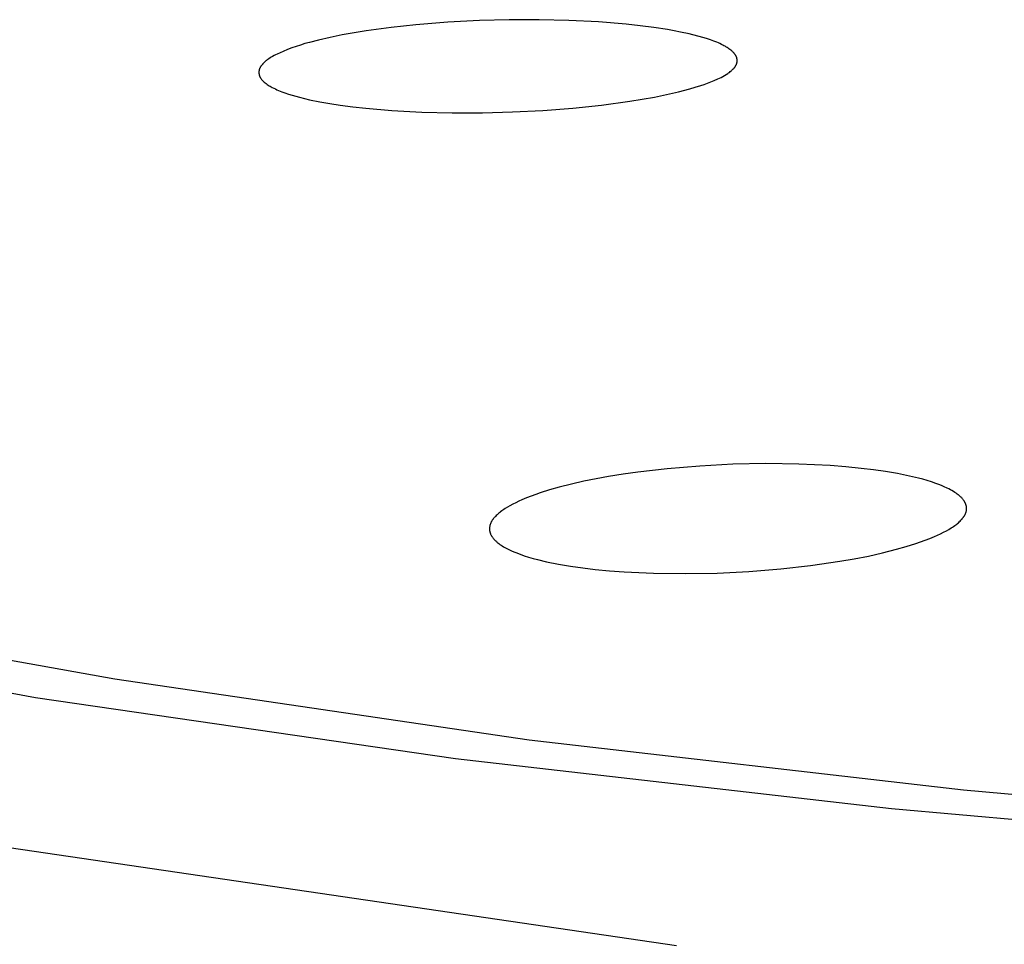
# Model space of a CAD drawing. Units: millimetres. Extents: x -621 to 424, y -1480 to 1533.
# Drawn here: x 200 to 211, y 1430 to 1439 of the extents above; entities that cross this region are included whole.
import ezdxf

# ---------------------------------------------------------------- set-up
doc = ezdxf.new("R2010")
doc.units = ezdxf.units.MM
doc.header["$MEASUREMENT"] = 0
doc.layers.add('Default', color=7, linetype='Continuous', true_color=0x000000)

msp = doc.modelspace()

# ---------------------------------------------------------------- linework, layer by layer
at = {"layer": 'Default', "color": 7, "true_color": 0xffffff}
for p, q in [((204.937, 1439.154), (204.607, 1439.127)), ((205.268, 1439.171), (204.937, 1439.154)), ((205.577, 1439.179), (205.268, 1439.171)), ((205.886, 1439.18), (205.577, 1439.179)), ((206.195, 1439.173), (205.886, 1439.18)), ((206.504, 1439.157), (206.195, 1439.173)), ((206.792, 1439.133), (206.504, 1439.157)), ((206.936, 1439.117), (206.792, 1439.133)), ((203.965, 1439.044), (203.841, 1439.022)), ((204.09, 1439.065), (203.965, 1439.044)), ((204.348, 1439.1), (204.09, 1439.065)), ((204.607, 1439.127), (204.348, 1439.1)), ((207.08, 1439.098), (206.936, 1439.117)), ((207.219, 1439.077), (207.08, 1439.098)), ((207.288, 1439.065), (207.219, 1439.077)), ((207.357, 1439.051), (207.288, 1439.065)), ((207.446, 1439.032), (207.357, 1439.051)), ((207.534, 1439.01), (207.446, 1439.032)), ((203.454, 1438.931), (203.408, 1438.917)), ((203.5, 1438.944), (203.454, 1438.931)), ((203.593, 1438.968), (203.5, 1438.944)), ((203.717, 1438.996), (203.593, 1438.968)), ((203.841, 1439.022), (203.717, 1438.996)), ((207.601, 1438.991), (207.534, 1439.01)), ((207.635, 1438.981), (207.601, 1438.991)), ((207.668, 1438.97), (207.635, 1438.981)), ((207.701, 1438.958), (207.668, 1438.97)), ((207.733, 1438.945), (207.701, 1438.958)), ((207.749, 1438.938), (207.733, 1438.945)), ((207.765, 1438.931), (207.749, 1438.938)), ((207.781, 1438.923), (207.765, 1438.931)), ((203.164, 1438.823), (203.149, 1438.815)), ((203.195, 1438.837), (203.164, 1438.823)), ((203.227, 1438.851), (203.195, 1438.837)), ((203.272, 1438.869), (203.227, 1438.851)), ((203.317, 1438.886), (203.272, 1438.869)), ((203.362, 1438.902), (203.317, 1438.886)), ((203.408, 1438.917), (203.362, 1438.902)), ((207.796, 1438.915), (207.781, 1438.923)), ((207.807, 1438.91), (207.796, 1438.915)), ((207.818, 1438.904), (207.807, 1438.91)), ((207.828, 1438.898), (207.818, 1438.904)), ((207.839, 1438.891), (207.828, 1438.898)), ((207.849, 1438.885), (207.839, 1438.891)), ((207.859, 1438.878), (207.849, 1438.885)), ((207.869, 1438.871), (207.859, 1438.878)), ((207.879, 1438.863), (207.869, 1438.871)), ((207.888, 1438.855), (207.879, 1438.863)), ((207.893, 1438.851), (207.888, 1438.855)), ((207.897, 1438.847), (207.893, 1438.851)), ((207.901, 1438.843), (207.897, 1438.847)), ((207.906, 1438.839), (207.901, 1438.843)), ((207.91, 1438.835), (207.906, 1438.839)), ((207.914, 1438.83), (207.91, 1438.835)), ((207.916, 1438.828), (207.914, 1438.83)), ((207.918, 1438.826), (207.916, 1438.828)), ((207.919, 1438.823), (207.918, 1438.826)), ((207.921, 1438.821), (207.919, 1438.823)), ((203.018, 1438.723), (203.015, 1438.719)), ((203.022, 1438.728), (203.018, 1438.723)), ((203.027, 1438.732), (203.022, 1438.728)), ((203.032, 1438.737), (203.027, 1438.732)), ((203.037, 1438.742), (203.032, 1438.737)), ((203.042, 1438.746), (203.037, 1438.742)), ((203.048, 1438.751), (203.042, 1438.746)), ((203.053, 1438.755), (203.048, 1438.751)), ((203.058, 1438.759), (203.053, 1438.755)), ((203.069, 1438.767), (203.058, 1438.759)), ((203.08, 1438.775), (203.069, 1438.767)), ((203.092, 1438.782), (203.08, 1438.775)), ((203.103, 1438.789), (203.092, 1438.782)), ((203.118, 1438.798), (203.103, 1438.789)), ((203.133, 1438.807), (203.118, 1438.798)), ((203.149, 1438.815), (203.133, 1438.807)), ((207.923, 1438.819), (207.921, 1438.821)), ((207.925, 1438.816), (207.923, 1438.819)), ((207.926, 1438.814), (207.925, 1438.816)), ((207.928, 1438.811), (207.926, 1438.814)), ((207.929, 1438.809), (207.928, 1438.811)), ((207.931, 1438.806), (207.929, 1438.809)), ((207.932, 1438.804), (207.931, 1438.806)), ((207.933, 1438.801), (207.932, 1438.804)), ((207.935, 1438.798), (207.933, 1438.801)), ((207.936, 1438.796), (207.935, 1438.798)), ((207.937, 1438.793), (207.936, 1438.796)), ((207.938, 1438.79), (207.937, 1438.793)), ((207.937, 1438.718), (207.938, 1438.72)), ((207.939, 1438.787), (207.938, 1438.79)), ((207.938, 1438.72), (207.939, 1438.722)), ((207.94, 1438.783), (207.939, 1438.787)), ((207.939, 1438.724), (207.94, 1438.726)), ((207.939, 1438.722), (207.939, 1438.724)), ((207.941, 1438.78), (207.94, 1438.783)), ((207.94, 1438.728), (207.941, 1438.73)), ((207.94, 1438.726), (207.94, 1438.728)), ((207.942, 1438.776), (207.941, 1438.78)), ((207.941, 1438.732), (207.942, 1438.734)), ((207.941, 1438.73), (207.941, 1438.732)), ((207.942, 1438.773), (207.942, 1438.776)), ((207.943, 1438.769), (207.942, 1438.773)), ((207.942, 1438.736), (207.943, 1438.737)), ((207.942, 1438.734), (207.942, 1438.736)), ((207.943, 1438.766), (207.943, 1438.769)), ((207.944, 1438.762), (207.943, 1438.766)), ((207.943, 1438.743), (207.944, 1438.744)), ((207.943, 1438.741), (207.943, 1438.743)), ((207.943, 1438.739), (207.943, 1438.741)), ((207.943, 1438.737), (207.943, 1438.739)), ((207.944, 1438.759), (207.944, 1438.762)), ((207.944, 1438.755), (207.944, 1438.759)), ((207.944, 1438.751), (207.944, 1438.755)), ((207.944, 1438.75), (207.944, 1438.751)), ((207.944, 1438.748), (207.944, 1438.75)), ((207.944, 1438.746), (207.944, 1438.748)), ((207.944, 1438.744), (207.944, 1438.746)), ((202.977, 1438.647), (202.976, 1438.645)), ((202.976, 1438.645), (202.976, 1438.643)), ((202.976, 1438.643), (202.976, 1438.641)), ((202.976, 1438.641), (202.976, 1438.639)), ((202.976, 1438.639), (202.976, 1438.636)), ((202.976, 1438.636), (202.976, 1438.634)), ((202.976, 1438.634), (202.976, 1438.632)), ((202.976, 1438.632), (202.976, 1438.63)), ((202.976, 1438.63), (202.976, 1438.628)), ((202.976, 1438.628), (202.976, 1438.626)), ((202.976, 1438.626), (202.976, 1438.624)), ((202.976, 1438.624), (202.976, 1438.622)), ((202.976, 1438.622), (202.976, 1438.619)), ((202.976, 1438.619), (202.977, 1438.617)), ((202.978, 1438.653), (202.977, 1438.651)), ((202.977, 1438.651), (202.977, 1438.649)), ((202.977, 1438.649), (202.977, 1438.647)), ((202.977, 1438.617), (202.977, 1438.615)), ((202.979, 1438.657), (202.978, 1438.655)), ((202.978, 1438.655), (202.978, 1438.653)), ((202.98, 1438.662), (202.979, 1438.659)), ((202.979, 1438.659), (202.979, 1438.657)), ((202.981, 1438.666), (202.98, 1438.664)), ((202.98, 1438.664), (202.98, 1438.662)), ((202.982, 1438.668), (202.981, 1438.666)), ((202.983, 1438.67), (202.982, 1438.668)), ((202.984, 1438.675), (202.983, 1438.673)), ((202.983, 1438.673), (202.983, 1438.67)), ((202.985, 1438.677), (202.984, 1438.675)), ((202.986, 1438.679), (202.985, 1438.677)), ((202.987, 1438.681), (202.986, 1438.679)), ((202.988, 1438.683), (202.987, 1438.681)), ((202.989, 1438.685), (202.988, 1438.683)), ((202.992, 1438.689), (202.989, 1438.685)), ((202.994, 1438.693), (202.992, 1438.689)), ((202.997, 1438.697), (202.994, 1438.693)), ((203, 1438.701), (202.997, 1438.697)), ((203.002, 1438.705), (203, 1438.701)), ((203.005, 1438.708), (203.002, 1438.705)), ((203.008, 1438.712), (203.005, 1438.708)), ((203.011, 1438.716), (203.008, 1438.712)), ((203.015, 1438.719), (203.011, 1438.716)), ((207.829, 1438.61), (207.846, 1438.621)), ((207.846, 1438.621), (207.855, 1438.627)), ((207.855, 1438.627), (207.863, 1438.633)), ((207.863, 1438.633), (207.872, 1438.64)), ((207.872, 1438.64), (207.881, 1438.647)), ((207.881, 1438.647), (207.885, 1438.65)), ((207.885, 1438.65), (207.889, 1438.654)), ((207.889, 1438.654), (207.893, 1438.658)), ((207.893, 1438.658), (207.897, 1438.661)), ((207.897, 1438.661), (207.901, 1438.665)), ((207.901, 1438.665), (207.904, 1438.669)), ((207.904, 1438.669), (207.908, 1438.673)), ((207.908, 1438.673), (207.912, 1438.677)), ((207.912, 1438.677), (207.914, 1438.68)), ((207.914, 1438.68), (207.917, 1438.684)), ((207.917, 1438.684), (207.919, 1438.687)), ((207.919, 1438.687), (207.922, 1438.69)), ((207.922, 1438.69), (207.924, 1438.694)), ((207.924, 1438.694), (207.926, 1438.697)), ((207.926, 1438.697), (207.928, 1438.7)), ((207.928, 1438.7), (207.93, 1438.704)), ((207.93, 1438.704), (207.932, 1438.707)), ((207.932, 1438.707), (207.934, 1438.711)), ((207.934, 1438.711), (207.936, 1438.715)), ((207.936, 1438.717), (207.937, 1438.718)), ((207.936, 1438.715), (207.936, 1438.717)), ((202.977, 1438.615), (202.977, 1438.613)), ((202.977, 1438.613), (202.978, 1438.611)), ((202.978, 1438.611), (202.978, 1438.609)), ((202.978, 1438.609), (202.979, 1438.607)), ((202.979, 1438.607), (202.979, 1438.605)), ((202.979, 1438.605), (202.98, 1438.603)), ((202.98, 1438.603), (202.98, 1438.601)), ((202.98, 1438.601), (202.981, 1438.599)), ((202.981, 1438.599), (202.982, 1438.597)), ((202.982, 1438.597), (202.982, 1438.595)), ((202.982, 1438.595), (202.983, 1438.593)), ((202.983, 1438.593), (202.984, 1438.591)), ((202.984, 1438.591), (202.985, 1438.588)), ((202.985, 1438.588), (202.986, 1438.586)), ((202.986, 1438.586), (202.987, 1438.584)), ((202.987, 1438.584), (202.988, 1438.582)), ((202.988, 1438.582), (202.989, 1438.58)), ((202.989, 1438.58), (202.99, 1438.578)), ((202.99, 1438.578), (202.992, 1438.576)), ((202.992, 1438.576), (202.993, 1438.574)), ((202.993, 1438.574), (202.994, 1438.571)), ((202.994, 1438.571), (202.996, 1438.569)), ((202.996, 1438.569), (202.997, 1438.568)), ((202.997, 1438.568), (203, 1438.564)), ((203, 1438.564), (203.003, 1438.56)), ((203.003, 1438.56), (203.006, 1438.556)), ((203.006, 1438.556), (203.01, 1438.552)), ((203.01, 1438.552), (203.013, 1438.549)), ((203.013, 1438.549), (203.017, 1438.545)), ((203.017, 1438.545), (203.02, 1438.542)), ((203.02, 1438.542), (203.024, 1438.538)), ((203.024, 1438.538), (203.031, 1438.532)), ((203.031, 1438.532), (203.041, 1438.524)), ((203.041, 1438.524), (203.051, 1438.516)), ((203.051, 1438.516), (203.061, 1438.508)), ((207.601, 1438.508), (207.637, 1438.52)), ((207.637, 1438.52), (207.672, 1438.534)), ((207.672, 1438.534), (207.706, 1438.548)), ((207.706, 1438.548), (207.742, 1438.564)), ((207.742, 1438.564), (207.76, 1438.572)), ((207.76, 1438.572), (207.778, 1438.581)), ((207.778, 1438.581), (207.795, 1438.59)), ((207.795, 1438.59), (207.812, 1438.6)), ((207.812, 1438.6), (207.829, 1438.61)), ((203.061, 1438.508), (203.072, 1438.501)), ((203.072, 1438.501), (203.083, 1438.494)), ((203.083, 1438.494), (203.093, 1438.488)), ((203.093, 1438.488), (203.104, 1438.481)), ((203.104, 1438.481), (203.115, 1438.475)), ((203.115, 1438.475), (203.131, 1438.467)), ((203.131, 1438.467), (203.147, 1438.46)), ((203.147, 1438.46), (203.163, 1438.452)), ((203.163, 1438.452), (203.18, 1438.445)), ((203.18, 1438.445), (203.213, 1438.432)), ((203.213, 1438.432), (203.246, 1438.42)), ((203.246, 1438.42), (203.284, 1438.407)), ((207.21, 1438.401), (207.336, 1438.43)), ((207.336, 1438.43), (207.451, 1438.461)), ((207.451, 1438.461), (207.509, 1438.478)), ((207.509, 1438.478), (207.566, 1438.496)), ((207.566, 1438.496), (207.601, 1438.508)), ((203.284, 1438.407), (203.321, 1438.395)), ((203.321, 1438.395), (203.396, 1438.374)), ((203.396, 1438.374), (203.448, 1438.361)), ((203.448, 1438.361), (203.501, 1438.349)), ((203.501, 1438.349), (203.607, 1438.327)), ((203.607, 1438.327), (203.713, 1438.308)), ((206.535, 1438.292), (206.83, 1438.332)), ((206.83, 1438.332), (206.957, 1438.353)), ((206.957, 1438.353), (207.084, 1438.375)), ((207.084, 1438.375), (207.21, 1438.401)), ((203.713, 1438.308), (203.82, 1438.292)), ((203.82, 1438.292), (203.953, 1438.274)), ((203.953, 1438.274), (204.087, 1438.26)), ((204.087, 1438.26), (204.355, 1438.237)), ((204.355, 1438.237), (204.669, 1438.22)), ((204.669, 1438.22), (204.983, 1438.213)), ((204.983, 1438.213), (205.297, 1438.213)), ((205.297, 1438.213), (205.611, 1438.222)), ((205.611, 1438.222), (205.925, 1438.238)), ((205.925, 1438.238), (206.238, 1438.262)), ((206.238, 1438.262), (206.535, 1438.292)), ((207.558, 1434.542), (207.217, 1434.514)), ((207.9, 1434.56), (207.558, 1434.542)), ((208.242, 1434.567), (207.9, 1434.56)), ((208.584, 1434.562), (208.242, 1434.567)), ((208.747, 1434.556), (208.584, 1434.562)), ((208.91, 1434.546), (208.747, 1434.556)), ((209.072, 1434.534), (208.91, 1434.546)), ((209.234, 1434.518), (209.072, 1434.534)), ((206.608, 1434.432), (206.479, 1434.409)), ((206.76, 1434.457), (206.608, 1434.432)), ((206.912, 1434.478), (206.76, 1434.457)), ((207.217, 1434.514), (206.912, 1434.478)), ((209.36, 1434.502), (209.234, 1434.518)), ((209.486, 1434.484), (209.36, 1434.502)), ((209.611, 1434.463), (209.486, 1434.484)), ((209.736, 1434.437), (209.611, 1434.463)), ((209.828, 1434.416), (209.736, 1434.437)), ((206.095, 1434.321), (205.996, 1434.293)), ((206.222, 1434.353), (206.095, 1434.321)), ((206.35, 1434.383), (206.222, 1434.353)), ((206.479, 1434.409), (206.35, 1434.383)), ((209.873, 1434.404), (209.828, 1434.416)), ((209.918, 1434.391), (209.873, 1434.404)), ((209.963, 1434.376), (209.918, 1434.391)), ((210.007, 1434.361), (209.963, 1434.376)), ((210.051, 1434.345), (210.007, 1434.361)), ((210.073, 1434.336), (210.051, 1434.345)), ((210.094, 1434.326), (210.073, 1434.336)), ((210.127, 1434.312), (210.094, 1434.326)), ((205.803, 1434.228), (205.755, 1434.21)), ((205.851, 1434.246), (205.803, 1434.228)), ((205.899, 1434.262), (205.851, 1434.246)), ((205.996, 1434.293), (205.899, 1434.262)), ((210.143, 1434.304), (210.127, 1434.312)), ((210.159, 1434.295), (210.143, 1434.304)), ((210.175, 1434.287), (210.159, 1434.295)), ((210.19, 1434.278), (210.175, 1434.287)), ((210.205, 1434.268), (210.19, 1434.278)), ((210.22, 1434.259), (210.205, 1434.268)), ((210.231, 1434.251), (210.22, 1434.259)), ((210.241, 1434.243), (210.231, 1434.251)), ((210.247, 1434.239), (210.241, 1434.243)), ((210.252, 1434.235), (210.247, 1434.239)), ((210.257, 1434.23), (210.252, 1434.235)), ((210.262, 1434.226), (210.257, 1434.23)), ((210.266, 1434.221), (210.262, 1434.226)), ((210.271, 1434.217), (210.266, 1434.221)), ((205.583, 1434.129), (205.558, 1434.114)), ((205.614, 1434.145), (205.583, 1434.129)), ((205.645, 1434.161), (205.614, 1434.145)), ((205.676, 1434.176), (205.645, 1434.161)), ((205.708, 1434.19), (205.676, 1434.176)), ((205.755, 1434.21), (205.708, 1434.19)), ((210.276, 1434.212), (210.271, 1434.217)), ((210.28, 1434.207), (210.276, 1434.212)), ((210.285, 1434.202), (210.28, 1434.207)), ((210.289, 1434.197), (210.285, 1434.202)), ((210.293, 1434.192), (210.289, 1434.197)), ((210.297, 1434.187), (210.293, 1434.192)), ((210.3, 1434.183), (210.297, 1434.187)), ((210.302, 1434.18), (210.3, 1434.183)), ((210.304, 1434.176), (210.302, 1434.18)), ((210.307, 1434.172), (210.304, 1434.176)), ((210.309, 1434.168), (210.307, 1434.172)), ((210.311, 1434.164), (210.309, 1434.168)), ((210.313, 1434.161), (210.311, 1434.164)), ((210.315, 1434.157), (210.313, 1434.161)), ((210.317, 1434.153), (210.315, 1434.157)), ((210.318, 1434.148), (210.317, 1434.153)), ((210.32, 1434.144), (210.318, 1434.148)), ((210.321, 1434.14), (210.32, 1434.144)), ((210.323, 1434.136), (210.321, 1434.14)), ((210.324, 1434.132), (210.323, 1434.136)), ((210.324, 1434.13), (210.324, 1434.132)), ((210.325, 1434.128), (210.324, 1434.13)), ((210.325, 1434.125), (210.325, 1434.128)), ((210.326, 1434.123), (210.325, 1434.125)), ((210.326, 1434.119), (210.326, 1434.123)), ((210.327, 1434.115), (210.326, 1434.119)), ((205.433, 1434.019), (205.425, 1434.01)), ((205.441, 1434.027), (205.433, 1434.019)), ((205.45, 1434.035), (205.441, 1434.027)), ((205.459, 1434.043), (205.45, 1434.035)), ((205.468, 1434.051), (205.459, 1434.043)), ((205.477, 1434.059), (205.468, 1434.051)), ((205.486, 1434.066), (205.477, 1434.059)), ((205.498, 1434.075), (205.486, 1434.066)), ((205.509, 1434.083), (205.498, 1434.075)), ((205.521, 1434.091), (205.509, 1434.083)), ((205.534, 1434.099), (205.521, 1434.091)), ((205.558, 1434.114), (205.534, 1434.099)), ((210.297, 1434.014), (210.3, 1434.017)), ((210.3, 1434.017), (210.303, 1434.021)), ((210.303, 1434.021), (210.305, 1434.025)), ((210.305, 1434.025), (210.307, 1434.029)), ((210.307, 1434.029), (210.31, 1434.033)), ((210.31, 1434.033), (210.312, 1434.038)), ((210.312, 1434.038), (210.314, 1434.042)), ((210.314, 1434.042), (210.316, 1434.046)), ((210.316, 1434.046), (210.317, 1434.05)), ((210.317, 1434.05), (210.319, 1434.055)), ((210.319, 1434.055), (210.32, 1434.059)), ((210.32, 1434.059), (210.322, 1434.063)), ((210.322, 1434.063), (210.323, 1434.067)), ((210.323, 1434.067), (210.324, 1434.071)), ((210.324, 1434.071), (210.325, 1434.075)), ((210.325, 1434.079), (210.326, 1434.083)), ((210.325, 1434.075), (210.325, 1434.079)), ((210.326, 1434.083), (210.327, 1434.087)), ((210.327, 1434.111), (210.327, 1434.115)), ((210.327, 1434.107), (210.327, 1434.111)), ((210.327, 1434.103), (210.327, 1434.107)), ((210.327, 1434.099), (210.327, 1434.103)), ((210.327, 1434.095), (210.327, 1434.099)), ((210.327, 1434.091), (210.327, 1434.095)), ((210.327, 1434.087), (210.327, 1434.091)), ((205.373, 1433.912), (205.372, 1433.907)), ((205.374, 1433.917), (205.373, 1433.912)), ((205.375, 1433.922), (205.374, 1433.917)), ((205.376, 1433.926), (205.375, 1433.922)), ((205.377, 1433.931), (205.376, 1433.926)), ((205.379, 1433.936), (205.377, 1433.931)), ((205.38, 1433.94), (205.379, 1433.936)), ((205.382, 1433.945), (205.38, 1433.94)), ((205.384, 1433.949), (205.382, 1433.945)), ((205.386, 1433.953), (205.384, 1433.949)), ((205.388, 1433.958), (205.386, 1433.953)), ((205.39, 1433.962), (205.388, 1433.958)), ((205.393, 1433.966), (205.39, 1433.962)), ((205.395, 1433.97), (205.393, 1433.966)), ((205.397, 1433.974), (205.395, 1433.97)), ((205.4, 1433.978), (205.397, 1433.974)), ((205.403, 1433.982), (205.4, 1433.978)), ((205.405, 1433.986), (205.403, 1433.982)), ((205.408, 1433.99), (205.405, 1433.986)), ((205.411, 1433.994), (205.408, 1433.99)), ((205.417, 1434.001), (205.411, 1433.994)), ((205.421, 1434.006), (205.417, 1434.001)), ((205.425, 1434.01), (205.421, 1434.006)), ((210.18, 1433.906), (210.192, 1433.915)), ((210.192, 1433.915), (210.204, 1433.923)), ((210.204, 1433.923), (210.215, 1433.931)), ((210.215, 1433.931), (210.225, 1433.939)), ((210.225, 1433.939), (210.234, 1433.946)), ((210.234, 1433.946), (210.243, 1433.953)), ((210.243, 1433.953), (210.251, 1433.961)), ((210.251, 1433.961), (210.26, 1433.969)), ((210.26, 1433.969), (210.268, 1433.978)), ((210.268, 1433.978), (210.272, 1433.982)), ((210.272, 1433.982), (210.276, 1433.986)), ((210.276, 1433.986), (210.28, 1433.99)), ((210.28, 1433.99), (210.283, 1433.995)), ((210.283, 1433.995), (210.289, 1434.002)), ((210.289, 1434.002), (210.292, 1434.006)), ((210.292, 1434.006), (210.295, 1434.01)), ((210.295, 1434.01), (210.297, 1434.014)), ((205.372, 1433.902), (205.371, 1433.897)), ((205.371, 1433.897), (205.371, 1433.893)), ((205.371, 1433.893), (205.371, 1433.888)), ((205.371, 1433.888), (205.371, 1433.885)), ((205.371, 1433.885), (205.371, 1433.883)), ((205.371, 1433.883), (205.371, 1433.88)), ((205.371, 1433.88), (205.371, 1433.878)), ((205.371, 1433.878), (205.372, 1433.876)), ((205.372, 1433.907), (205.372, 1433.902)), ((205.372, 1433.876), (205.372, 1433.873)), ((205.372, 1433.873), (205.372, 1433.871)), ((205.372, 1433.871), (205.372, 1433.868)), ((205.372, 1433.868), (205.373, 1433.866)), ((205.373, 1433.866), (205.373, 1433.864)), ((205.373, 1433.864), (205.374, 1433.861)), ((205.374, 1433.861), (205.374, 1433.859)), ((205.374, 1433.859), (205.375, 1433.857)), ((205.375, 1433.857), (205.375, 1433.854)), ((205.375, 1433.854), (205.376, 1433.852)), ((205.376, 1433.852), (205.377, 1433.85)), ((205.377, 1433.85), (205.378, 1433.846)), ((205.378, 1433.846), (205.38, 1433.841)), ((205.38, 1433.841), (205.381, 1433.837)), ((205.381, 1433.837), (205.383, 1433.833)), ((205.383, 1433.833), (205.385, 1433.829)), ((205.385, 1433.829), (205.387, 1433.825)), ((205.387, 1433.825), (205.39, 1433.821)), ((205.39, 1433.821), (205.392, 1433.817)), ((205.392, 1433.817), (205.394, 1433.813)), ((205.394, 1433.813), (205.397, 1433.809)), ((209.993, 1433.809), (210.025, 1433.823)), ((210.025, 1433.823), (210.057, 1433.837)), ((210.057, 1433.837), (210.088, 1433.853)), ((210.088, 1433.853), (210.118, 1433.869)), ((210.118, 1433.869), (210.143, 1433.883)), ((210.143, 1433.883), (210.168, 1433.899)), ((210.168, 1433.899), (210.18, 1433.906)), ((205.397, 1433.809), (205.399, 1433.805)), ((205.399, 1433.805), (205.402, 1433.801)), ((205.402, 1433.801), (205.405, 1433.797)), ((205.405, 1433.797), (205.408, 1433.794)), ((205.408, 1433.794), (205.412, 1433.788)), ((205.412, 1433.788), (205.417, 1433.783)), ((205.417, 1433.783), (205.421, 1433.778)), ((205.421, 1433.778), (205.426, 1433.773)), ((205.426, 1433.773), (205.431, 1433.768)), ((205.431, 1433.768), (205.436, 1433.763)), ((205.436, 1433.763), (205.441, 1433.758)), ((205.441, 1433.758), (205.446, 1433.754)), ((205.446, 1433.754), (205.451, 1433.749)), ((205.451, 1433.749), (205.457, 1433.745)), ((205.457, 1433.745), (205.468, 1433.736)), ((205.468, 1433.736), (205.479, 1433.728)), ((205.479, 1433.728), (205.491, 1433.72)), ((205.491, 1433.72), (205.504, 1433.712)), ((205.504, 1433.712), (205.517, 1433.704)), ((209.701, 1433.705), (209.8, 1433.736)), ((209.8, 1433.736), (209.849, 1433.753)), ((209.849, 1433.753), (209.897, 1433.77)), ((209.897, 1433.77), (209.946, 1433.789)), ((209.946, 1433.789), (209.993, 1433.809)), ((205.517, 1433.704), (205.531, 1433.696)), ((205.531, 1433.696), (205.545, 1433.688)), ((205.545, 1433.688), (205.559, 1433.681)), ((205.559, 1433.681), (205.573, 1433.674)), ((205.573, 1433.674), (205.601, 1433.661)), ((205.601, 1433.661), (205.623, 1433.651)), ((205.623, 1433.651), (205.645, 1433.642)), ((205.645, 1433.642), (205.689, 1433.625)), ((205.689, 1433.625), (205.733, 1433.61)), ((205.733, 1433.61), (205.778, 1433.595)), ((209.161, 1433.578), (209.309, 1433.607)), ((209.309, 1433.607), (209.455, 1433.64)), ((209.455, 1433.64), (209.601, 1433.677)), ((209.601, 1433.677), (209.701, 1433.705)), ((205.778, 1433.595), (205.824, 1433.582)), ((205.824, 1433.582), (205.87, 1433.57)), ((205.87, 1433.57), (205.962, 1433.548)), ((205.962, 1433.548), (206.088, 1433.522)), ((206.088, 1433.522), (206.214, 1433.501)), ((208.397, 1433.474), (208.705, 1433.508)), ((208.705, 1433.508), (209.012, 1433.553)), ((209.012, 1433.553), (209.161, 1433.578)), ((206.214, 1433.501), (206.341, 1433.483)), ((206.341, 1433.483), (206.468, 1433.468)), ((206.468, 1433.468), (206.619, 1433.453)), ((206.619, 1433.453), (206.771, 1433.442)), ((206.771, 1433.442), (207.074, 1433.428)), ((207.074, 1433.428), (207.405, 1433.424)), ((207.405, 1433.424), (207.736, 1433.43)), ((207.736, 1433.43), (208.067, 1433.447)), ((208.067, 1433.447), (208.397, 1433.474)), ((201.478, 1432.328), (197.095, 1433.111)), ((200.656, 1432.134), (196.228, 1432.916)), ((205.782, 1431.694), (201.478, 1432.328)), ((205.018, 1431.499), (200.656, 1432.134)), ((210.297, 1431.172), (205.782, 1431.694)), ((209.547, 1430.978), (205.018, 1431.499)), ((214.825, 1430.776), (210.297, 1431.172)), ((214.405, 1430.554), (209.547, 1430.978)), ((199.545, 1430.699), (207.315, 1429.559))]:
    msp.add_line(p, q, dxfattribs=at)

doc.saveas('drawing.dxf')
